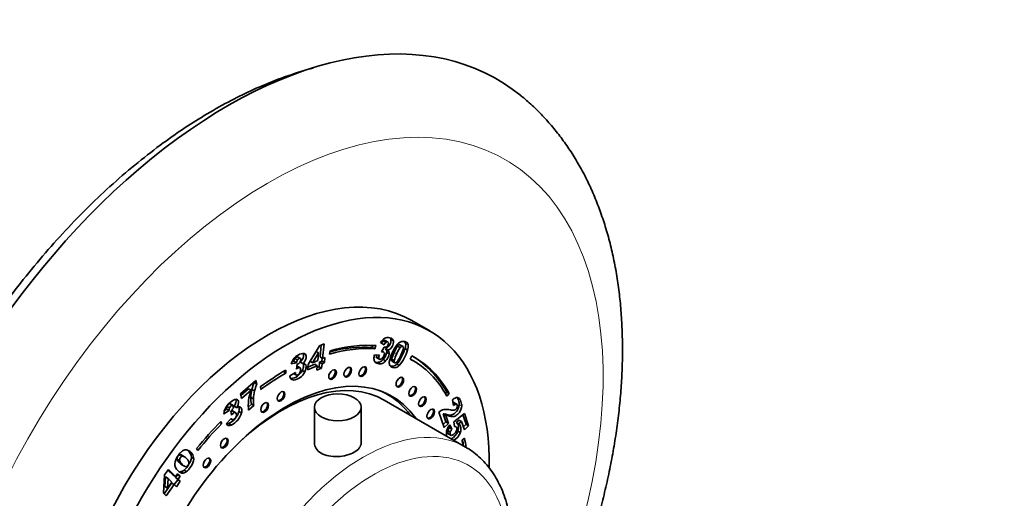
# Model space of a CAD drawing. Units: millimetres. Extents: x 0 to 761, y 0 to 1164.
# Drawn here: x 607 to 744, y 293 to 359 of the extents above; entities that cross this region are included whole.
import ezdxf
from ezdxf import colors
from ezdxf.entities.mleader import LeaderData, LeaderLine
from ezdxf.math import Vec2, Vec3

# ---------------------------------------------------------------- set-up
doc = ezdxf.new("R2010")
doc.units = ezdxf.units.MM
doc.layers.add('DV7_Défaut', color=7, linetype='Continuous')
doc.layers.add('Défaut', color=7, linetype='Continuous')

# ---------------------------------------------------------------- blocks, each defined once
blk = doc.blocks.new('_DOT')
at = {"color": 0}
blk.add_line((0, 0), (-1, 0), dxfattribs=at)
at = {"color": 0, "const_width": 0.333}
blk.add_lwpolyline([(-0.1665, 0, 1), (0.1665, 0, 1)], format="xyb", close=True, dxfattribs=at)
blk = doc.blocks.new('SE6')
at = {"layer": 'DV7_Défaut', "color": 7, "linetype": 'Continuous', "lineweight": 35}
for p, q in [((664.22, 316.03), (661.75, 317.46)), ((647.3, 311.36), (648.88, 313.95)), ((648.88, 313.95), (649.53, 314.24)), ((649.14, 314.07), (648.97, 312.4)), ((649.53, 314.24), (649.32, 312.19)), ((656.33, 314), (656.22, 313.72)), ((656.22, 313.72), (656.58, 313.52)), ((656.75, 313.98), (656.58, 313.52)), ((657.88, 314.09), (657.38, 314.41)), ((657.54, 313.1), (657.89, 313.78)), ((657.79, 314.64), (658.14, 314.43)), ((658.46, 314.45), (658.02, 314.7)), ((658.81, 314.87), (659.17, 314.67)), ((659.76, 313.92), (660.11, 313.71)), ((660.53, 313.86), (660.08, 314.11)), ((660.79, 313.56), (661.14, 313.36)), ((660.81, 314.51), (661.09, 314.35)), ((645.47, 312.2), (645.83, 312)), ((646.27, 312.17), (645.83, 312.43)), ((648.42, 313.16), (647.59, 311.8)), ((648.77, 312.96), (647.94, 311.6)), ((648.42, 313.16), (648.77, 312.96)), ((648.67, 311.91), (648.77, 312.96)), ((648.97, 312.4), (649.32, 312.19)), ((649.28, 312.22), (649.23, 311.82)), ((649.32, 312.19), (649.66, 312.34)), ((649.66, 312.34), (649.59, 311.62)), ((650.3, 312.81), (650.39, 313.26)), ((656.55, 312.7), (657.22, 312.67)), ((656.8, 312.44), (657.15, 312.23)), ((656.84, 312.32), (657.28, 312.06)), ((657.86, 313.05), (657.59, 313.21)), ((658.06, 313.54), (658.41, 313.33)), ((658.2, 313.37), (658.55, 313.17)), ((658.24, 313.04), (658.6, 312.84)), ((661.75, 312.54), (661.5, 312.11)), ((645.68, 311.6), (644.98, 311.45)), ((645.32, 311.8), (645.11, 311.76)), ((645.32, 311.8), (645.68, 311.6)), ((645.71, 310.72), (645.81, 311.4)), ((646.22, 310.87), (645.78, 311.13)), ((646.23, 311.69), (646.59, 311.48)), ((646.67, 311.49), (647, 311.3)), ((647.22, 310.6), (647.3, 311.36)), ((648.59, 311.19), (647.22, 310.6)), ((648.24, 311.39), (647.26, 310.97)), ((647.59, 311.8), (647.94, 311.6)), ((647.94, 311.6), (648.67, 311.91)), ((648.24, 311.39), (648.59, 311.19)), ((648.53, 310.57), (648.59, 311.19)), ((649.18, 310.85), (648.53, 310.57)), ((648.83, 311.05), (648.57, 310.94)), ((648.89, 311.68), (648.83, 311.05)), ((648.83, 311.05), (649.18, 310.85)), ((649.23, 311.82), (648.89, 311.68)), ((648.89, 311.68), (649.25, 311.47)), ((649.25, 311.47), (649.18, 310.85)), ((649.23, 311.82), (649.59, 311.62)), ((649.59, 311.62), (649.25, 311.47)), ((657.74, 312.05), (658.09, 311.85)), ((658.93, 312.1), (659.28, 311.9)), ((658.95, 311.84), (659.39, 311.59)), ((659.63, 311.4), (659.99, 311.2)), ((661.85, 311.92), (661.51, 312.11)), ((643.87, 310.37), (644.22, 310.17)), ((644.22, 310.58), (644.22, 310.17)), ((644.77, 309.79), (645.54, 310.23)), ((645.3, 310.1), (645.63, 309.91)), ((645.3, 310.1), (645.7, 309.87)), ((646.5, 310.52), (646.85, 310.32)), ((637.91, 307.27), (640.06, 309.15)), ((639.81, 308.93), (639.83, 308.85)), ((639.83, 308.85), (640.19, 308.65)), ((640.06, 309.15), (640.19, 308.65)), ((640.72, 307.86), (640.67, 308.24)), ((644.9, 309.41), (645.25, 309.2)), ((638.07, 306.64), (637.91, 307.27)), ((639.03, 307.99), (637.96, 307.06)), ((639.38, 307.79), (638.07, 306.64)), ((639.03, 307.99), (639.38, 307.79)), ((639.35, 306.77), (639.71, 306.57)), ((639.51, 307.89), (639.86, 307.69)), ((658.36, 307.18), (657.71, 307.55)), ((666.4, 307.33), (666.58, 307.53)), ((666.58, 307.53), (666.93, 307.32)), ((666.61, 306.96), (666.93, 307.32)), ((636.03, 305.53), (636.38, 305.33)), ((636.88, 305.65), (636.44, 305.91)), ((637.04, 305.55), (637.39, 305.35)), ((639.42, 305.84), (639.01, 305.48)), ((639.77, 305.63), (639.04, 304.99)), ((639.42, 305.84), (639.77, 305.63)), ((648.19, 305.41), (648.19, 300.31)), ((654.69, 300.32), (654.69, 305.41)), ((669.22, 299.87), (657.91, 306.4)), ((667.55, 305.67), (667.37, 306.44)), ((667.55, 306.05), (667.9, 305.85)), ((668.02, 305.8), (667.58, 306.06)), ((636.34, 304.95), (635.61, 304.47)), ((635.99, 305.16), (635.69, 304.96)), ((635.99, 305.16), (636.34, 304.95)), ((636.65, 304.31), (636.56, 304.88)), ((636.81, 304.89), (637.16, 304.69)), ((637.26, 304.65), (636.82, 304.9)), ((637.7, 304.83), (638.05, 304.62)), ((666.22, 302.6), (665.5, 304.73)), ((666.09, 304.48), (666.45, 304.28)), ((666.09, 304.48), (666.47, 303.37)), ((666.31, 304.47), (666.67, 304.26)), ((666.45, 304.28), (666.82, 303.17)), ((666.62, 304.38), (666.98, 304.18)), ((667.57, 303.4), (669.06, 304.53)), ((668.84, 304.35), (669.28, 303.04)), ((669.06, 304.53), (669.63, 302.84)), ((635.05, 303.29), (635.32, 303.13)), ((635.19, 303.44), (635.32, 303.13)), ((635.91, 303.12), (636.62, 303.86)), ((636.01, 303.01), (636.22, 302.89)), ((636.28, 303.14), (636.63, 302.94)), ((636.57, 303.8), (636.76, 303.69)), ((666.47, 303.37), (666.08, 303.01)), ((666.82, 303.17), (666.22, 302.6)), ((666.47, 303.37), (666.82, 303.17)), ((666.86, 302.77), (666.97, 302.54)), ((667, 302.98), (667.32, 302.34)), ((667.68, 302.71), (667.57, 303.4)), ((667.67, 302.8), (667.87, 302.68)), ((668.31, 303.63), (667.89, 303.31)), ((667.89, 303.31), (668.24, 303.11)), ((668.06, 303.16), (668.41, 302.95)), ((668.66, 303.42), (668.24, 303.11)), ((668.31, 303.63), (668.66, 303.42)), ((669.05, 302.28), (668.66, 303.42)), ((669.28, 303.04), (668.91, 302.69)), ((669.63, 302.84), (669.05, 302.28)), ((669.28, 303.04), (669.63, 302.84)), ((666.74, 302.16), (667.09, 301.96)), ((666.76, 301.75), (667.2, 301.5)), ((666.97, 302.54), (667.32, 302.34)), ((668.13, 302.1), (668.48, 301.9)), ((669.07, 301.11), (668.72, 300.83)), ((629.54, 298.81), (629.9, 298.6)), ((630.12, 298.52), (629.68, 298.77)), ((631.98, 299.4), (631.81, 299.65)), ((629.1, 298.18), (629.45, 297.97)), ((629.76, 297.4), (630.11, 297.2)), ((631.08, 298.43), (631.43, 298.22)), ((627.21, 293.44), (627.36, 296)), ((627.36, 296), (627.9, 296.76)), ((627.83, 296.67), (628.53, 295.97)), ((627.9, 296.76), (628.88, 295.76)), ((628.53, 295.97), (628.88, 295.76)), ((628.88, 295.76), (629.16, 296.16)), ((629.15, 296.01), (628.88, 295.62)), ((629.1, 296.07), (629.15, 296.01)), ((629.15, 296.01), (629.51, 295.8)), ((629.16, 296.16), (629.51, 295.8)), ((629.51, 295.8), (629.23, 295.41)), ((629.59, 296.45), (629.94, 296.24)), ((630.06, 296.65), (630.41, 296.45)), ((628.34, 294.86), (627.28, 293.36)), ((627.49, 295.72), (627.4, 294.37)), ((627.49, 295.72), (627.84, 295.52)), ((628.7, 294.65), (627.57, 293.07)), ((627.84, 295.52), (627.76, 294.17)), ((627.76, 294.17), (628.35, 295)), ((628.35, 295), (627.84, 295.52)), ((628.34, 294.86), (628.7, 294.65)), ((629, 294.35), (628.7, 294.65)), ((629.18, 295.31), (628.71, 294.64)), ((628.88, 295.62), (629.23, 295.41)), ((628.88, 295.62), (629.18, 295.31)), ((629.53, 295.11), (629, 294.35)), ((629.18, 295.31), (629.53, 295.11)), ((629.23, 295.41), (629.53, 295.11)), ((627.57, 293.07), (627.21, 293.44)), ((627.4, 294.37), (627.76, 294.17))]:
    blk.add_line(p, q, dxfattribs=at)
at = {"layer": 'DV7_Défaut', "color": 7, "linetype": 'Continuous', "lineweight": 18}
for p, q in [((660.86, 314.27), (661.22, 314.07)), ((659.27, 313.03), (659.63, 312.83)), ((668.31, 305.75), (668.67, 305.54)), ((629.45, 297.66), (629.8, 297.46))]:
    blk.add_line(p, q, dxfattribs=at)
at = {"layer": 'DV7_Défaut', "color": 7, "linetype": 'Continuous', "lineweight": 35}
for centre, radius, start, end in [((658.94, 313.47), 1.82, 122.1845, 148.7785), ((658.54, 313.79), 1.13, 131.6833, 153.3693), ((658.9, 313.59), 1.13, 131.6833, 153.3693), ((657.55, 314.71), 1.28, 293.5991, 7.5399), ((657.9, 314.5), 1.28, 293.5991, 7.5399), ((662.66, 311.56), 3.91, 135.1395, 158.5886), ((663.86, 311.1), 4.98, 145.5045, 157.1282), ((664.21, 310.9), 4.98, 145.5045, 157.1282), ((654.95, 315.29), 6.09, 320.2281, 343.4693), ((660.29, 314.18), 0.583, 8.7455, 40.0453), ((659.33, 314.07), 1.55, 340.7271, 7.4095), ((660.64, 313.98), 0.583, 8.7455, 40.0453), ((659.68, 313.87), 1.55, 340.7271, 7.4095), ((647.07, 310.87), 2.17, 140.8671, 164.501), ((646.43, 311.62), 1.12, 148.4991, 170.2996), ((658.41, 312.16), 1.94, 163.7817, 181.3321), ((657.83, 312.48), 1.03, 168.6841, 182.5732), ((658.18, 312.28), 1.03, 157.9159, 182.5732), ((656.35, 313.38), 1.92, 316.3004, 349.9049), ((657.79, 313.17), 0.455, 26.4113, 54.3909), ((656.71, 313.17), 1.92, 316.3004, 349.9049), ((657.61, 313.13), 0.633, 352.1414, 22.3012), ((658.15, 312.96), 0.455, 26.4113, 54.3909), ((657.97, 312.92), 0.633, 352.1414, 22.3012), ((662.7, 311.1), 4.14, 152.8793, 171.9725), ((662.99, 311.12), 4.18, 152.8005, 166.4145), ((663.35, 310.92), 4.18, 152.8005, 166.4145), ((655.31, 315.09), 6.09, 320.2281, 343.4693), ((646.78, 311.41), 1.12, 148.4991, 170.2996), ((645.69, 311.95), 0.56, 282.479, 328.4282), ((646.68, 310.99), 0.507, 75.1074, 101.2405), ((646.71, 311.19), 0.307, 20.9798, 70.2057), ((657.17, 312.12), 0.693, 180.8931, 216.5683), ((659.47, 311.6), 0.877, 174.4178, 207.1227), ((645.65, 309.87), 0.888, 185.671, 215.2899), ((644.72, 311.36), 1.97, 275.2338, 334.6949), ((645.07, 311.16), 1.97, 275.2338, 334.6949), ((645.44, 306.4), 6.12, 156.4031, 165.9152), ((645.8, 306.2), 6.12, 156.4031, 165.9152), ((645.26, 309.63), 0.428, 218.6099, 268.0714), ((647.04, 305.19), 8.09, 161.2778, 171.9255), ((644.85, 306.58), 5.5, 166.2326, 177.9926), ((643.93, 306.63), 4.58, 178.1578, 189.9168), ((645.21, 306.38), 5.5, 166.2326, 177.9926), ((668.42, 305.23), 1.6, 108.6789, 130.9851), ((668.03, 306.33), 0.433, 55.0131, 106.6753), ((636.78, 305.26), 0.797, 160.3332, 187.6064), ((637.13, 305.06), 0.797, 160.3332, 187.6064), ((637.9, 304.56), 0.94, 105.6588, 122.9464), ((637.74, 305.15), 0.332, 58.694, 105.4106), ((644.81, 305.69), 5.81, 173.6977, 186.8692), ((644.28, 306.42), 4.58, 178.1578, 189.9168), ((637.39, 304.45), 1.78, 152.3823, 179.3924), ((635.07, 305.6), 2.74, 296.0298, 343.4931), ((636.1, 305.58), 0.836, 303.0128, 337.2781), ((635.43, 305.4), 2.74, 296.0298, 343.4931), ((666.67, 303.35), 1.81, 105.3585, 130.1824), ((666.08, 302.93), 1.55, 81.3215, 89.4161), ((666.54, 303.16), 1.96, 73.3537, 100.2851), ((665.7, 301.5), 3.03, 72.2134, 78.3002), ((666.43, 302.73), 1.55, 81.3215, 89.4161), ((666.05, 301.29), 3.03, 72.2134, 78.3002), ((636.39, 303.44), 0.574, 213.4832, 253.1626), ((636, 303.71), 0.628, 264.487, 296.1022), ((636.35, 303.5), 0.628, 257.9452, 296.1022), ((669.38, 301.2), 2.97, 143.215, 152.9153), ((667.73, 302.37), 0.342, 65.6727, 98.2863), ((667.54, 302.77), 0.643, 37.2033, 57.2801), ((667.9, 302.57), 0.643, 37.2033, 57.2801), ((667.81, 301.77), 1.14, 137.5886, 160.1209), ((668.16, 301.57), 1.14, 137.5886, 160.1209), ((666.32, 302.69), 1.91, 297.5228, 341.9858), ((666.67, 302.49), 1.91, 297.5228, 341.9858), ((630.54, 298.31), 1.23, 114.282, 133.2848), ((630.31, 298.85), 0.644, 67.7074, 115.9796), ((629.98, 298.12), 1.45, 4.1523, 66.6668), ((629.63, 298.32), 1.45, 4.1523, 47.8523), ((630, 297.51), 1.23, 177.6547, 228.5856), ((630.25, 298.57), 1.21, 199.1188, 228.8993), ((630.6, 298.37), 1.21, 199.1188, 228.8993), ((629.44, 297.43), 0.997, 278.7478, 308.7086), ((629.79, 297.23), 0.997, 278.7478, 308.7086)]:
    blk.add_arc(centre, radius, start, end, dxfattribs=at)
for centre, major_axis, start_param, end_param in [((636.09, 286.09), (-37.5, -64.95), 3.048931, 6.283185), ((641.75, 282.82), (-20, -34.64), 3.141593, 6.283185), ((644.22, 281.39), (-20, -34.64), 2.335947, 6.283185), ((644.22, 281.39), (17.62, 30.53), 0.266787, 0.538915), ((643.87, 281.59), (17.62, 30.53), 0.266787, 0.521698), ((644.22, 281.39), (17.88, 30.96), 0.266787, 0.538915), ((644.22, 281.39), (-17.88, -30.96), 2.810963, 3.160855), ((643.87, 281.59), (-17.88, -30.96), 2.810963, 3.131703), ((652.69, 310.38), (-0.375, -0.65), 0.189697, 2.951895), ((654.77, 310.44), (-0.375, -0.65), 0.189697, 2.951895), ((644.22, 281.39), (-17.63, -30.53), 2.810963, 3.160855), ((644.22, 281.39), (-14.75, -25.55), 2.880474, 6.283185), ((644.22, 281.39), (17.87, 30.96), 0.785398, 0.926392), ((644.22, 281.39), (17.62, 30.53), 0.785398, 0.926392), ((650.57, 310.04), (-0.375, -0.65), 0.189697, 2.951895), ((659.92, 308.99), (-0.375, -0.65), 0.189697, 2.951895), ((643.66, 281.72), (14.25, 24.68), 0, 1.074898), ((661.71, 307.7), (-0.375, -0.65), 0.189697, 2.951895), ((643.41, 307), (-0.375, -0.65), 0.189697, 2.951895), ((643.66, 281.72), (14.7, 25.46), 0, 0.069353), ((642.6, 282.33), (-14.75, -25.55), -3.224703, -3.196751), ((643.66, 281.72), (14.7, 25.46), 6.035114, 6.283185), ((663.07, 306.27), (-0.375, -0.65), 0.189697, 2.951895), ((641.13, 305.46), (-0.375, -0.65), 0.189697, 2.951895), ((664.23, 304.55), (-0.375, -0.65), 0.189697, 2.951895), ((644.22, 281.39), (17.88, 30.96), 1.150656, 1.298616), ((644.22, 281.39), (17.62, 30.53), 1.150656, 1.298616), ((635.52, 300.49), (-0.375, -0.65), 0.189697, 2.951895), ((644.22, 281.39), (17.62, 30.53), -0.629179, -0.60036), ((643.87, 281.59), (17.88, 30.96), -0.648149, -0.616681), ((644.22, 281.39), (17.88, 30.96), -0.650575, -0.60036), ((633.1, 297.74), (-0.375, -0.65), 0.189697, 2.951895)]:
    blk.add_ellipse(centre, major_axis=major_axis, ratio=0.57735, start_param=start_param, end_param=end_param, dxfattribs=at)
at = {"layer": 'DV7_Défaut', "color": 7, "linetype": 'Continuous', "lineweight": 18}
for centre, major_axis, start_param, end_param in [((641.75, 282.82), (-32.94, -57.06), 1.761581, 6.283185), ((654.97, 275.19), (14.25, 24.68), 0, 3.140393), ((654.97, 275.19), (14.25, 24.68), 6.281936, 6.283185), ((656.38, 274.37), (-13.25, -22.95), 2.061778, 6.283185)]:
    blk.add_ellipse(centre, major_axis=major_axis, ratio=0.57735, start_param=start_param, end_param=end_param, dxfattribs=at)
at = {"layer": 'DV7_Défaut', "color": 7, "linetype": 'Continuous', "lineweight": 35}
for centre, major_axis in [((652.83, 310.3), (-0.375, -0.65)), ((654.91, 310.36), (-0.375, -0.65)), ((650.71, 309.95), (-0.375, -0.65)), ((660.07, 308.9), (-0.375, -0.65)), ((661.85, 307.62), (-0.375, -0.65)), ((643.56, 306.92), (-0.375, -0.65)), ((651.44, 305.41), (-3.25, 0)), ((663.21, 306.19), (-0.375, -0.65)), ((641.27, 305.38), (-0.375, -0.65)), ((664.37, 304.47), (-0.375, -0.65)), ((635.66, 300.41), (-0.375, -0.65)), ((633.24, 297.66), (-0.375, -0.65))]:
    blk.add_ellipse(centre, major_axis=major_axis, ratio=0.57735, dxfattribs=at)
for points, knots in [([(648, 352.59), (647.88, 352.56), (645.39, 351.89), (640.61, 350.17), (636.44, 348.04), (634.09, 346.7)], [0, 0, 0, 0, 0.025509, 0.53852, 1, 1, 1, 1]), ([(681.85, 274.1), (682.09, 274.63), (682.73, 276.1), (683.74, 278.53), (684.84, 281.39), (685.86, 284.26), (686.79, 287.13), (687.63, 290), (688.39, 292.88), (689.05, 295.74), (689.62, 298.6), (690.1, 301.44), (690.48, 304.25), (690.77, 307.05), (690.95, 309.81), (691.04, 312.54), (691.02, 315.23), (690.91, 317.88), (690.68, 320.48), (690.36, 323.02), (689.93, 325.51), (689.39, 327.92), (688.75, 330.27), (688, 332.53), (687.16, 334.72), (686.22, 336.81), (685.18, 338.81), (684.04, 340.7), (682.82, 342.5), (681.51, 344.19), (680.12, 345.77), (678.67, 347.23), (677.55, 348.24), (676.97, 348.69), (676.9, 348.75)], [0, 0, 0, 0, 0.018459, 0.051254, 0.084072, 0.116917, 0.149795, 0.182709, 0.215662, 0.248659, 0.281701, 0.314791, 0.347929, 0.381115, 0.414345, 0.447613, 0.480913, 0.51423, 0.547541, 0.580823, 0.614046, 0.647175, 0.680173, 0.712998, 0.745609, 0.77797, 0.810047, 0.841818, 0.873272, 0.904409, 0.935243, 0.965799, 0.996111, 1, 1, 1, 1]), ([(634.09, 346.7), (631.85, 345.4), (627.79, 342.78), (620.95, 337.38), (614.35, 331), (607.99, 323.74), (602.22, 315.87), (596.99, 307.45), (592.47, 298.67), (588.71, 289.66), (585.78, 280.58), (583.74, 271.59), (582.63, 262.84), (582.49, 254.48), (583.22, 247.76), (584.07, 243.93), (584.44, 242.58)], [0, 0, 0, 0, 0.063673, 0.138263, 0.212728, 0.287079, 0.361349, 0.435578, 0.509809, 0.584082, 0.65844, 0.732922, 0.807554, 0.882327, 0.957143, 1, 1, 1, 1]), ([(657.97, 315.01), (658.17, 315.13), (658.4, 315.15), (658.95, 315.01), (659.12, 314.87), (659.17, 314.67)], [0, 0, 0, 0, 0.465578, 0.465578, 1, 1, 1, 1]), ([(658.06, 314.68), (658.04, 314.68), (658.03, 314.69), (657.94, 314.71), (657.87, 314.69), (657.79, 314.64)], [0, 0, 0, 0, 0.184412, 0.184412, 1, 1, 1, 1]), ([(657.89, 313.78), (657.92, 313.76), (657.94, 313.75), (658.04, 313.73), (658.13, 313.75), (658.22, 313.81)], [0, 0, 0, 0, 0.189873, 0.189873, 1, 1, 1, 1]), ([(658.22, 313.81), (658.31, 313.88), (658.38, 313.97), (658.48, 314.19), (658.5, 314.28), (658.48, 314.42), (658.44, 314.47), (658.29, 314.51), (658.22, 314.49), (658.14, 314.43)], [0, 0, 0, 0, 0.255251, 0.255251, 0.501304, 0.501304, 0.747357, 0.747357, 1, 1, 1, 1]), ([(659.59, 311.66), (659.67, 311.72), (659.76, 311.82), (659.94, 312.1), (660.05, 312.33), (660.41, 313.11), (660.53, 313.43), (660.56, 313.6)], [0, 0, 0, 0, 0.288182, 0.288182, 0.576364, 0.576364, 1, 1, 1, 1]), ([(660.13, 314.09), (660.12, 314.09), (660.1, 314.1), (659.99, 314.13), (659.88, 314.07), (659.76, 313.92)], [0, 0, 0, 0, 0.1199, 0.1199, 1, 1, 1, 1]), ([(659.89, 314.32), (660.16, 314.55), (660.45, 314.62), (660.91, 314.5), (661.02, 314.44), (661.09, 314.35)], [0, 0, 0, 0, 0.675378, 0.675378, 1, 1, 1, 1]), ([(660.56, 313.6), (660.58, 313.77), (660.54, 313.87), (660.34, 313.93), (660.23, 313.86), (660.11, 313.71)], [0, 0, 0, 0, 0.492163, 0.492163, 1, 1, 1, 1]), ([(645.39, 312.24), (645.57, 312.46), (645.82, 312.64), (646.48, 312.92), (646.73, 312.95), (646.87, 312.86)], [0, 0, 0, 0, 0.465578, 0.465578, 1, 1, 1, 1]), ([(645.88, 312.4), (645.83, 312.43), (645.78, 312.42), (645.61, 312.35), (645.54, 312.29), (645.47, 312.2)], [0, 0, 0, 0, 0.459823, 0.459823, 1, 1, 1, 1]), ([(646.17, 311.66), (646.24, 311.76), (646.29, 311.87), (646.31, 312.08), (646.29, 312.15), (646.2, 312.22), (646.14, 312.23), (645.96, 312.15), (645.89, 312.09), (645.83, 312)], [0, 0, 0, 0, 0.255251, 0.255251, 0.501304, 0.501304, 0.747357, 0.747357, 1, 1, 1, 1]), ([(646.64, 312.93), (646.69, 312.83), (646.71, 312.71), (646.68, 312.41), (646.63, 312.26), (646.48, 311.98), (646.37, 311.83), (646.23, 311.69)], [0, 0, 0, 0, 0.3502787, 0.3502787, 0.6751393, 0.6751393, 1, 1, 1, 1]), ([(646.87, 312.86), (647.01, 312.76), (647.07, 312.59), (647.03, 312.2), (646.98, 312.06), (646.83, 311.77), (646.72, 311.63), (646.59, 311.48)], [0, 0, 0, 0, 0.459075, 0.459075, 0.729537, 0.729537, 1, 1, 1, 1]), ([(657.15, 312.23), (657.17, 312.14), (657.21, 312.09), (657.37, 312.05), (657.46, 312.08), (657.66, 312.24), (657.75, 312.36), (657.9, 312.68), (657.93, 312.81), (657.92, 312.91)], [0, 0, 0, 0, 0.240552, 0.240552, 0.492651, 0.492651, 0.74475, 0.74475, 1, 1, 1, 1]), ([(657.92, 312.91), (657.9, 313.01), (657.85, 313.08), (657.71, 313.11), (657.64, 313.11), (657.54, 313.1)], [0, 0, 0, 0, 0.654545, 0.654545, 1, 1, 1, 1]), ([(645.63, 309.91), (645.69, 309.86), (645.77, 309.86), (645.96, 309.94), (646.05, 310.03), (646.21, 310.27), (646.25, 310.4), (646.28, 310.71), (646.26, 310.81), (646.21, 310.87)], [0, 0, 0, 0, 0.240552, 0.240552, 0.492651, 0.492651, 0.74475, 0.74475, 1, 1, 1, 1]), ([(646.21, 310.87), (646.15, 310.93), (646.07, 310.93), (645.9, 310.86), (645.81, 310.81), (645.71, 310.72)], [0, 0, 0, 0, 0.654545, 0.654545, 1, 1, 1, 1]), ([(646.64, 311.5), (646.68, 311.41), (646.69, 311.29), (646.66, 310.94), (646.6, 310.74), (646.5, 310.52)], [0, 0, 0, 0, 0.444142, 0.444142, 1, 1, 1, 1]), ([(647, 311.3), (647.04, 311.21), (647.05, 311.09), (647.01, 310.74), (646.95, 310.53), (646.85, 310.32)], [0, 0, 0, 0, 0.444142, 0.444142, 1, 1, 1, 1]), ([(657.74, 312.05), (657.59, 311.88), (657.42, 311.77), (657.08, 311.63), (656.89, 311.62), (656.65, 311.69), (656.63, 311.69), (656.6, 311.7)], [0, 0, 0, 0, 0.469531, 0.469531, 0.939062, 0.939062, 1, 1, 1, 1]), ([(658.09, 311.85), (657.94, 311.68), (657.78, 311.56), (657.43, 311.43), (657.24, 311.42), (656.83, 311.53), (656.69, 311.61), (656.61, 311.71)], [0, 0, 0, 0, 0.336074, 0.336074, 0.672148, 0.672148, 1, 1, 1, 1]), ([(659.99, 311.2), (659.72, 310.94), (659.41, 310.85), (658.9, 310.99), (658.77, 311.07), (658.69, 311.2)], [0, 0, 0, 0, 0.640682, 0.640682, 1, 1, 1, 1]), ([(659.28, 311.9), (659.26, 311.72), (659.29, 311.62), (659.45, 311.58), (659.52, 311.6), (659.59, 311.66)], [0, 0, 0, 0, 0.60241, 0.60241, 1, 1, 1, 1]), ([(668.04, 306.76), (668.1, 306.67), (668.16, 306.56), (668.29, 306.16), (668.33, 305.94), (668.31, 305.75)], [0, 0, 0, 0, 0.367099, 0.367099, 1, 1, 1, 1]), ([(635.82, 305.28), (635.95, 305.54), (636.17, 305.8), (636.81, 306.37), (637.08, 306.52), (637.27, 306.52)], [0, 0, 0, 0, 0.465578, 0.465578, 1, 1, 1, 1]), ([(636.48, 305.88), (636.47, 305.89), (636.45, 305.89), (636.37, 305.9), (636.3, 305.87), (636.13, 305.72), (636.07, 305.63), (636.03, 305.53)], [0, 0, 0, 0, 0.119887, 0.119887, 0.554128, 0.554128, 1, 1, 1, 1]), ([(636.87, 305.26), (636.92, 305.37), (636.93, 305.48), (636.89, 305.64), (636.85, 305.69), (636.73, 305.7), (636.66, 305.67), (636.49, 305.52), (636.42, 305.43), (636.38, 305.33)], [0, 0, 0, 0, 0.255251, 0.255251, 0.501304, 0.501304, 0.747357, 0.747357, 1, 1, 1, 1]), ([(637.24, 306.53), (637.25, 306.5), (637.26, 306.47), (637.3, 306.33), (637.3, 306.2), (637.22, 305.9), (637.14, 305.73), (637.04, 305.55)], [0, 0, 0, 0, 0.123335, 0.123335, 0.561668, 0.561668, 1, 1, 1, 1]), ([(637.27, 306.52), (637.46, 306.53), (637.57, 306.43), (637.65, 306.12), (637.65, 305.99), (637.57, 305.69), (637.5, 305.53), (637.39, 305.35)], [0, 0, 0, 0, 0.459075, 0.459075, 0.729537, 0.729537, 1, 1, 1, 1]), ([(637.67, 305.49), (637.68, 305.46), (637.7, 305.42), (637.75, 305.22), (637.75, 305.04), (637.7, 304.83)], [0, 0, 0, 0, 0.220175, 0.220175, 1, 1, 1, 1]), ([(637.91, 305.43), (637.98, 305.38), (638.03, 305.3), (638.1, 305.02), (638.1, 304.83), (638.05, 304.62)], [0, 0, 0, 0, 0.444142, 0.444142, 1, 1, 1, 1]), ([(668.31, 305.75), (668.3, 305.55), (668.25, 305.36), (668.06, 304.96), (667.93, 304.79), (667.62, 304.5), (667.45, 304.39), (667.1, 304.3), (666.88, 304.31), (666.62, 304.38)], [0, 0, 0, 0, 0.242169, 0.242169, 0.484337, 0.484337, 0.742169, 0.742169, 1, 1, 1, 1]), ([(668.67, 305.54), (668.65, 305.35), (668.6, 305.15), (668.41, 304.76), (668.29, 304.59), (667.97, 304.29), (667.8, 304.19), (667.45, 304.09), (667.23, 304.11), (666.98, 304.18)], [0, 0, 0, 0, 0.242169, 0.242169, 0.484337, 0.484337, 0.742169, 0.742169, 1, 1, 1, 1]), ([(667.11, 305.04), (667.34, 304.99), (667.5, 304.97), (667.71, 305.01), (667.8, 305.06), (667.95, 305.21), (668.01, 305.3), (668.09, 305.52), (668.09, 305.62), (668.03, 305.8), (667.98, 305.85), (667.9, 305.85)], [0, 0, 0, 0, 0.18945, 0.18945, 0.378899, 0.378899, 0.583658, 0.583658, 0.788416, 0.788416, 1, 1, 1, 1]), ([(668.28, 306.68), (668.38, 306.61), (668.48, 306.45), (668.64, 305.96), (668.68, 305.74), (668.67, 305.54)], [0, 0, 0, 0, 0.489583, 0.489583, 1, 1, 1, 1]), ([(637.16, 304.69), (637.08, 304.7), (636.99, 304.66), (636.82, 304.52), (636.75, 304.43), (636.65, 304.31)], [0, 0, 0, 0, 0.654545, 0.654545, 1, 1, 1, 1]), ([(636.83, 303.67), (636.91, 303.66), (636.99, 303.7), (637.19, 303.87), (637.26, 303.98), (637.35, 304.24), (637.36, 304.36), (637.3, 304.61), (637.24, 304.68), (637.16, 304.69)], [0, 0, 0, 0, 0.240552, 0.240552, 0.492651, 0.492651, 0.74475, 0.74475, 1, 1, 1, 1]), ([(667.97, 302.17), (668.02, 302.3), (668.03, 302.42), (667.97, 302.6), (667.93, 302.65), (667.87, 302.68)], [0, 0, 0, 0, 0.613169, 0.613169, 1, 1, 1, 1]), ([(668.06, 303.16), (668.1, 303.1), (668.14, 303.03), (668.25, 302.7), (668.24, 302.42), (668.13, 302.1)], [0, 0, 0, 0, 0.228571, 0.228571, 1, 1, 1, 1]), ([(668.41, 302.95), (668.45, 302.9), (668.49, 302.83), (668.6, 302.5), (668.59, 302.21), (668.48, 301.9)], [0, 0, 0, 0, 0.228571, 0.228571, 1, 1, 1, 1]), ([(666.58, 301.36), (666.56, 301.47), (666.54, 301.58), (666.53, 301.84), (666.54, 301.99), (666.62, 302.28), (666.67, 302.42), (666.73, 302.55)], [0, 0, 0, 0, 0.256759, 0.256759, 0.62838, 0.62838, 1, 1, 1, 1]), ([(666.74, 302.16), (666.7, 302.04), (666.69, 301.93), (666.74, 301.79), (666.77, 301.75), (666.8, 301.73)], [0, 0, 0, 0, 0.622968, 0.622968, 1, 1, 1, 1]), ([(667.09, 301.96), (667.05, 301.83), (667.05, 301.73), (667.11, 301.54), (667.17, 301.49), (667.27, 301.5)], [0, 0, 0, 0, 0.470817, 0.470817, 1, 1, 1, 1]), ([(667.27, 301.5), (667.37, 301.51), (667.5, 301.59), (667.81, 301.89), (667.92, 302.03), (667.97, 302.17)], [0, 0, 0, 0, 0.493947, 0.493947, 1, 1, 1, 1]), ([(648.19, 300.42), (648.19, 299.89), (648.53, 299.37), (649.74, 298.67), (650.59, 298.51), (652.28, 298.58), (653.13, 298.82), (653.73, 299.17)], [0, 0, 0, 0, 0.332854, 0.332854, 0.666427, 0.666427, 1, 1, 1, 1]), ([(628.78, 297.56), (628.81, 297.9), (628.98, 298.29), (629.43, 298.94), (629.57, 299.1), (629.69, 299.21)], [0, 0, 0, 0, 0.675378, 0.675378, 1, 1, 1, 1]), ([(629.54, 298.81), (629.42, 298.81), (629.31, 298.74), (629.11, 298.46), (629.07, 298.32), (629.1, 298.18)], [0, 0, 0, 0, 0.492163, 0.492163, 1, 1, 1, 1]), ([(629.9, 298.6), (629.77, 298.61), (629.66, 298.54), (629.46, 298.25), (629.42, 298.11), (629.45, 297.97)], [0, 0, 0, 0, 0.492163, 0.492163, 1, 1, 1, 1]), ([(630.74, 297.61), (630.75, 297.7), (630.74, 297.8), (630.64, 298), (630.55, 298.13), (630.19, 298.49), (630.02, 298.6), (629.9, 298.6)], [0, 0, 0, 0, 0.288182, 0.288182, 0.576364, 0.576364, 1, 1, 1, 1]), ([(674.71, 278.22), (674.84, 278.73), (675.08, 279.83), (675.37, 281.49), (675.59, 283.19), (675.7, 284.87), (675.72, 286.5), (675.64, 288.08), (675.47, 289.61), (675.19, 291.08), (674.81, 292.48), (674.34, 293.79), (673.77, 295.02), (673.11, 296.16), (672.36, 297.19), (671.53, 298.11), (670.63, 298.92), (669.84, 299.51), (669.38, 299.76), (669.23, 299.84)], [0, 0, 0, 0, 0.054467, 0.116665, 0.17895, 0.241325, 0.303783, 0.366304, 0.428849, 0.491341, 0.553688, 0.615772, 0.677455, 0.738605, 0.799119, 0.858956, 0.918154, 0.976834, 1, 1, 1, 1]), ([(631.08, 298.43), (631.08, 298.1), (630.91, 297.7), (630.39, 296.96), (630.22, 296.77), (630.06, 296.65)], [0, 0, 0, 0, 0.640682, 0.640682, 1, 1, 1, 1]), ([(630.3, 297.14), (630.42, 297.13), (630.53, 297.19), (630.69, 297.42), (630.73, 297.51), (630.74, 297.61)], [0, 0, 0, 0, 0.60241, 0.60241, 1, 1, 1, 1]), ([(631.43, 298.22), (631.43, 297.89), (631.26, 297.49), (630.75, 296.76), (630.57, 296.57), (630.41, 296.45)], [0, 0, 0, 0, 0.640682, 0.640682, 1, 1, 1, 1]), ([(629.94, 296.24), (629.83, 296.22), (629.71, 296.25), (629.44, 296.37), (629.31, 296.47), (629.19, 296.59)], [0, 0, 0, 0, 0.5, 0.5, 1, 1, 1, 1])]:
    blk.add_open_spline(points, degree=3, knots=knots, dxfattribs=at)
for points in [[(658.71, 315.07), (658.76, 315.01), (658.79, 314.95), (658.81, 314.87)], [(656.8, 312.44), (656.81, 312.37), (656.84, 312.32), (656.89, 312.29)], [(645.85, 311.08), (645.83, 311.1), (645.81, 311.11), (645.78, 311.12)], [(659.63, 311.4), (659.36, 311.14), (659.06, 311.06), (658.74, 311.14)], [(658.93, 312.1), (658.9, 311.95), (658.93, 311.85), (659, 311.82)], [(645.54, 310.23), (645.55, 310.06), (645.58, 309.95), (645.63, 309.91)], [(667.55, 306.05), (667.52, 306.05), (667.5, 306.05), (667.47, 306.04)], [(667.62, 306.03), (667.6, 306.05), (667.57, 306.05), (667.55, 306.05)], [(667.9, 305.85), (667.82, 305.85), (667.7, 305.79), (667.55, 305.67)], [(636.81, 304.89), (636.74, 304.91), (636.66, 304.88), (636.57, 304.81)], [(636.86, 304.88), (636.84, 304.89), (636.83, 304.89), (636.81, 304.89)], [(636.62, 303.86), (636.69, 303.74), (636.76, 303.67), (636.83, 303.67)], [(653.73, 299.17), (654.34, 299.52), (654.68, 299.97), (654.69, 300.42)], [(629.72, 298.75), (629.65, 298.79), (629.59, 298.81), (629.54, 298.81)], [(629.45, 297.66), (629.57, 297.54), (629.67, 297.45), (629.76, 297.4)], [(629.8, 297.46), (630.01, 297.25), (630.17, 297.14), (630.3, 297.14)]]:
    blk.add_open_spline(points, degree=3, dxfattribs=at)

msp = doc.modelspace()

# ---------------------------------------------------------------- block references
at = {"layer": 'Défaut'}
msp.add_blockref('SE6', (0, 0), dxfattribs=at)

# ---------------------------------------------------------------- leaders
at = {"layer": 'Défaut', "color": 7, "linetype": 'Continuous', "lineweight": 18}
ml = msp.add_multileader_mtext('Standard', dxfattribs=at)
ml.set_content('{\\pxsm0.9;\\fSolid Edge ISO|b1||i0||c0|p34;\\W1.;06/02/2017\\P}', color=256)
ml.set_leader_properties()
ml.set_arrow_properties(name='DOT')
ml.build(insert=Vec2(0, 0))
ml.multileader.update_dxf_attribs({"leader_type": 0, "dogleg_length": 0, "arrow_head_size": 12})
ctx = ml.context
ctx.base_point, ctx.char_height, ctx.arrow_head_size, ctx.landing_gap_size = Vec3(656.6, 1156.97), 12, 12, 4.2
notes = []
notes.append((ctx, [(0, (0, 0, 0), (0, 0), (1, 0), 1, [])]))
ctx.mtext.insert = Vec3(658.6, 1163.09)
for ctx, leaders in notes:
    for number, flags, end, landing, length, lines in leaders:
        leader = LeaderData()
        leader.index, (leader.has_last_leader_line, leader.has_dogleg_vector, leader.attachment_direction) = number, flags
        leader.last_leader_point, leader.dogleg_vector, leader.dogleg_length = Vec3(end), Vec3(landing), length
        for number, points, colour, breaks in lines:
            line = LeaderLine()
            line.index, line.vertices, line.color, line.breaks = number, Vec3.list(points), colors.encode_raw_color(colour), breaks
            leader.lines.append(line)
        ctx.leaders.append(leader)

doc.saveas('drawing.dxf')
